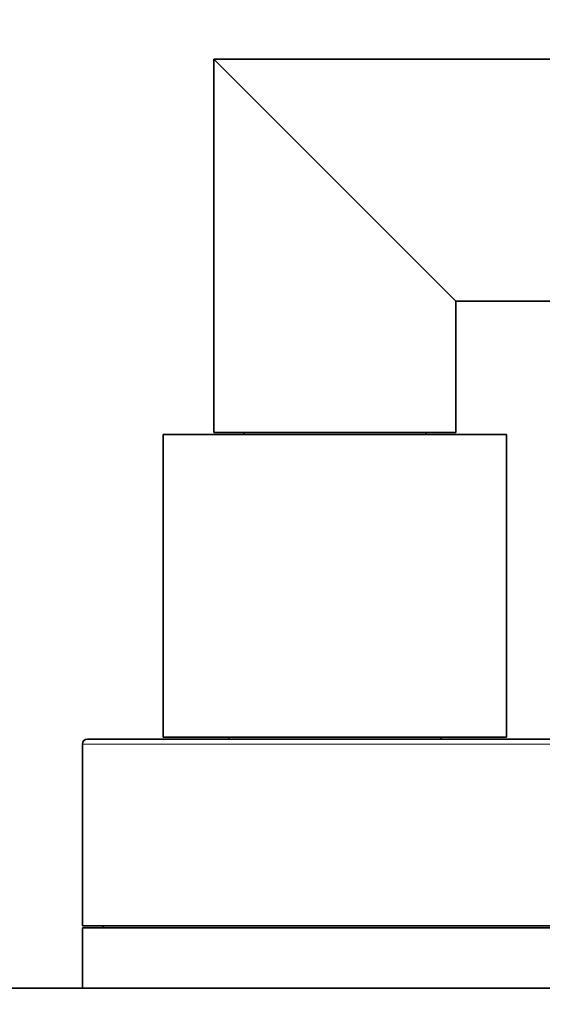
# Model space of a CAD drawing. Units: millimetres. Extents: x 0 to 799, y 0 to 1164.
# Drawn here: x 377 to 429, y 934 to 1031 of the extents above; entities that cross this region are included whole.
import ezdxf
from ezdxf import colors
from ezdxf.entities.mleader import LeaderData, LeaderLine
from ezdxf.math import Vec2, Vec3

# ---------------------------------------------------------------- set-up
doc = ezdxf.new("R2010")
doc.units = ezdxf.units.MM
doc.layers.add('DV2_Défaut', color=7, linetype='Continuous')
doc.layers.add('Défaut', color=7, linetype='Continuous')

# ---------------------------------------------------------------- blocks, each defined once
blk = doc.blocks.new('_DOT')
at = {"color": 0}
blk.add_line((0, 0), (-1, 0), dxfattribs=at)
at = {"color": 0, "const_width": 0.333}
blk.add_lwpolyline([(-0.1665, 0, 1), (0.1665, 0, 1)], format="xyb", close=True, dxfattribs=at)
blk = doc.blocks.new('SE1')
at = {"layer": 'DV2_Défaut', "color": 7, "linetype": 'Continuous', "lineweight": 35}
for p, q in [((396.301, 1027.502), (420.301, 1003.502)), ((396.301, 1027.502), (396.301, 990.502)), ((430.301, 1027.502), (396.301, 1027.502)), ((420.301, 990.502), (420.301, 1003.502)), ((420.301, 1003.502), (430.301, 1003.502)), ((425.301, 990.302), (391.301, 990.302)), ((391.301, 990.302), (391.301, 960.302)), ((420.301, 990.502), (396.301, 990.502)), ((399.301, 990.502), (399.301, 990.302)), ((417.301, 990.302), (417.301, 990.502)), ((425.301, 960.302), (425.301, 990.302)), ((383.301, 959.602), (383.301, 941.602)), ((383.801, 960.102), (432.801, 960.102)), ((425.301, 960.302), (391.301, 960.302)), ((397.801, 960.302), (397.801, 960.102)), ((418.801, 960.102), (418.801, 960.302)), ((383.301, 941.602), (433.301, 941.602)), ((433.301, 941.402), (383.301, 941.402)), ((383.301, 941.402), (383.301, 935.402)), ((385.301, 941.602), (385.301, 941.402)), ((441.801, 935.402), (374.801, 935.402))]:
    blk.add_line(p, q, dxfattribs=at)
at = {"layer": 'DV2_Défaut', "color": 7, "linetype": 'Continuous', "lineweight": 18}
blk.add_line((433.301, 959.602), (383.301, 959.602), dxfattribs=at)
at = {"layer": 'DV2_Défaut', "color": 7, "linetype": 'Continuous', "lineweight": 35}
blk.add_arc((383.801, 959.602), 0.5, 90, 180, dxfattribs=at)

msp = doc.modelspace()

# ---------------------------------------------------------------- block references
at = {"layer": 'Défaut'}
msp.add_blockref('SE1', (0, 0), dxfattribs=at)

# ---------------------------------------------------------------- leaders
at = {"layer": 'Défaut', "color": 7, "linetype": 'Continuous', "lineweight": 18}
ml = msp.add_multileader_mtext('Standard', dxfattribs=at)
ml.set_content('{\\pxsm0.9;\\fSolid Edge ISO|b1||i0||c0|p34;\\W1.;24/08/2017\\P}', color=256)
ml.set_leader_properties()
ml.set_arrow_properties(name='DOT')
ml.build(insert=Vec2(0, 0))
ml.multileader.update_dxf_attribs({"leader_type": 0, "dogleg_length": 0, "arrow_head_size": 12})
ctx = ml.context
ctx.base_point, ctx.char_height, ctx.arrow_head_size, ctx.landing_gap_size = Vec3(656.602, 1156.973), 12, 12, 4.2
notes = []
notes.append((ctx, [(0, (0, 0, 0), (0, 0), (1, 0), 1, [])]))
ctx.mtext.insert = Vec3(658.602, 1163.093)
for ctx, leaders in notes:
    for number, flags, end, landing, length, lines in leaders:
        leader = LeaderData()
        leader.index, (leader.has_last_leader_line, leader.has_dogleg_vector, leader.attachment_direction) = number, flags
        leader.last_leader_point, leader.dogleg_vector, leader.dogleg_length = Vec3(end), Vec3(landing), length
        for number, points, colour, breaks in lines:
            line = LeaderLine()
            line.index, line.vertices, line.color, line.breaks = number, Vec3.list(points), colors.encode_raw_color(colour), breaks
            leader.lines.append(line)
        ctx.leaders.append(leader)

doc.saveas('drawing.dxf')
